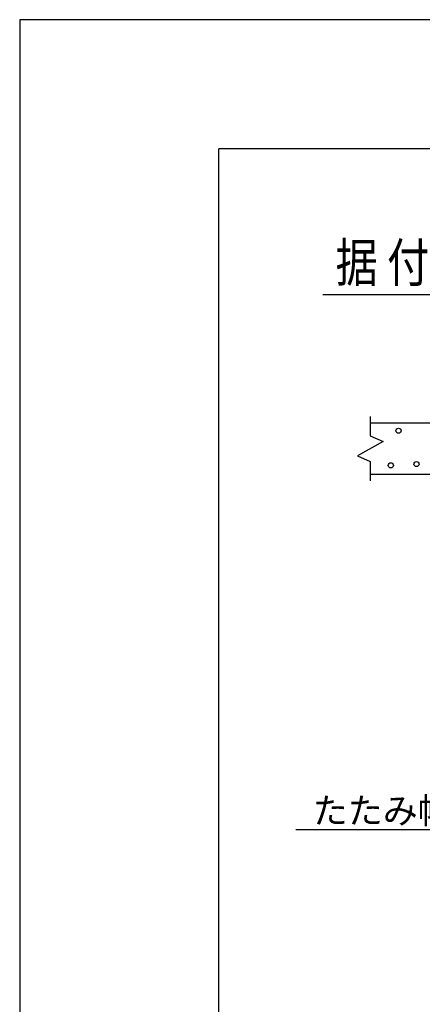
# Model space of a CAD drawing. Extents: x -60 to 21663, y -747 to 14596.
# Drawn here: x -60 to 1507, y 10760 to 14596 of the extents above; entities that cross this region are included whole.
import ezdxf

# ---------------------------------------------------------------- set-up
doc = ezdxf.new("R2010")
doc.units = 0
doc.header["$LTSCALE"] = 70
for name, color, linetype in [('_0-0_0', 7, 'CONTINUOUS'), ('_0-1_LAYER_1', 7, 'CONTINUOUS'), ('_0-2_LAYER_2', 7, 'CONTINUOUS')]:
    doc.layers.add(name, color=color, linetype=linetype)
doc.styles.get("Standard").update_dxf_attribs({"font": 'txt', "bigfont": 'bigfont.shx'})

msp = doc.modelspace()

# ---------------------------------------------------------------- linework, layer by layer
at = {"layer": '_0-0_0', "color": 7, "linetype": 'Continuous'}
for p, q in [((21663.3, 14596.2), (-59.7, 14596.2)), ((-59.7, 14596.2), (-59.7, -746.8))]:
    msp.add_line(p, q, dxfattribs=at)
at = {"layer": '_0-0_0', "color": 3, "linetype": 'Continuous'}
for p in [(20862.7, 14092.5), (715.3, 402.6)]:
    msp.add_line(p, (715.3, 14092.5), dxfattribs=at)
at = {"layer": '_0-1_LAYER_1', "color": 7, "linetype": 'Continuous'}
for p, q in [((1305, 13050), (1305, 12975)), ((2055, 13025), (1305, 13025)), ((1305, 12975), (1355, 12952.5)), ((1355, 12952.5), (1255, 12897.5)), ((1255, 12897.5), (1305, 12875)), ((1305, 12875), (1305, 12800)), ((2055, 12825), (1305, 12825))]:
    msp.add_line(p, q, dxfattribs=at)
for centre in [(1415, 12995), (1385, 12860), (1485, 12865)]:
    msp.add_circle(centre, 10, dxfattribs=at)
at = {"layer": '_0-2_LAYER_2', "color": 7, "linetype": 'Continuous'}
for p, q in [((1120, 13525), (2620, 13525)), ((1615, 11440), (1015, 11440))]:
    msp.add_line(p, q, dxfattribs=at)

# ---------------------------------------------------------------- texts
at = {"layer": '_0-2_LAYER_2', "color": 7, "width": 0.8}
msp.add_text('据 付 図 (S=1/50)', height=150, dxfattribs=at).set_placement((1170, 13575))
at = {"layer": '_0-2_LAYER_2', "color": 7}
msp.add_text('たたみ幅', height=100, dxfattribs=at).set_placement((1080.8, 11465))

doc.saveas('drawing.dxf')
